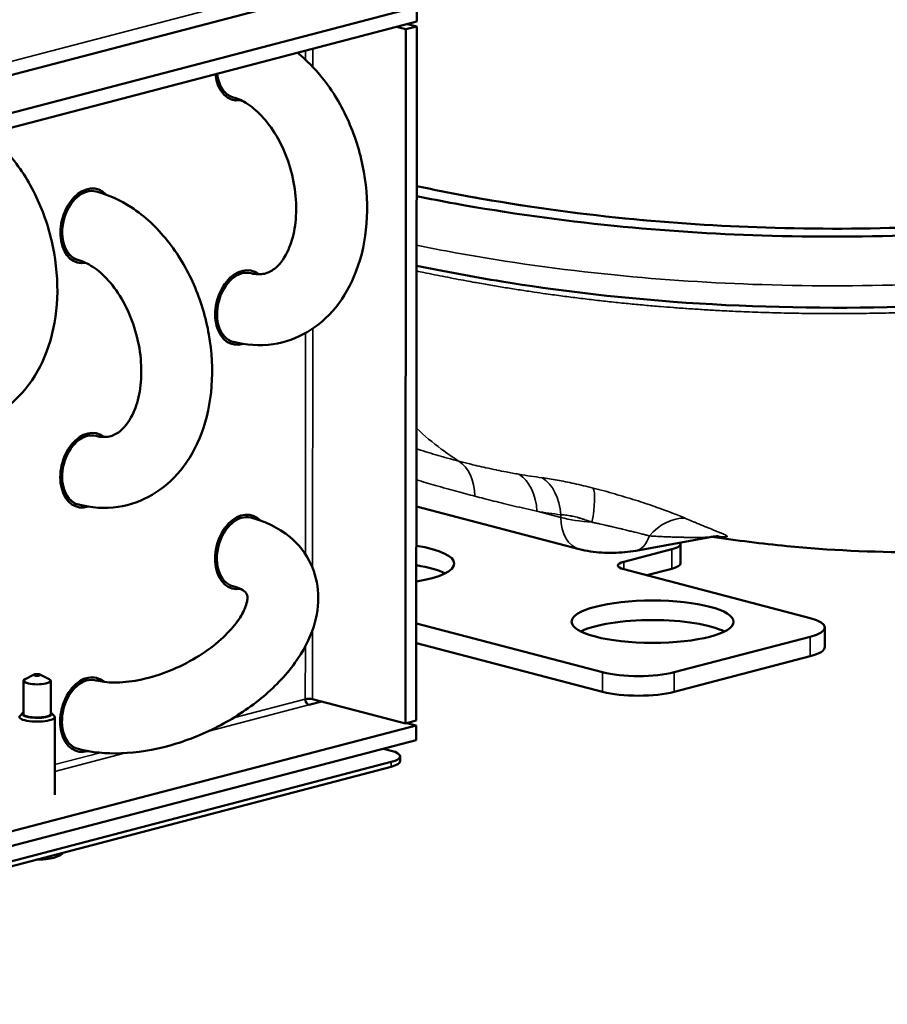
# Model space of a CAD drawing. Units: millimetres. Extents: x 0 to 1782, y 0 to 1260.
# Drawn here: x 1281 to 1367, y 324 to 421 of the extents above; entities that cross this region are included whole.
import ezdxf

# ---------------------------------------------------------------- set-up
doc = ezdxf.new("R2010")
doc.units = ezdxf.units.MM
doc.header["$LTSCALE"] = 3
doc.layers.add('Visible (ISO)', color=7, linetype='Continuous', lineweight=50)
doc.layers.add('Visible Narrow (ISO)', color=7, linetype='Continuous', lineweight=35)

msp = doc.modelspace()

# ---------------------------------------------------------------- linework, layer by layer
at = {"layer": 'Visible (ISO)'}
for p, q in [((1528.8221, 480.9555), (1195.4984, 393.8568)), ((1228.3492, 398.6774), (1320.2101, 422.681)), ((1320.2094, 421.2331), (1320.2101, 422.681)), ((1228.3484, 397.2295), (1320.2094, 421.2331)), ((1319.2863, 420.9919), (1320.2091, 420.7505)), ((1319.1492, 420.4736), (1318.2263, 420.715)), ((1319.1492, 420.4736), (1319.1126, 351.943)), ((1319.1492, 420.4736), (1320.2091, 420.7505)), ((1320.2091, 420.7505), (1320.1726, 352.22)), ((1288.5628, 404.7169), (1288.6146, 404.7033)), ((1288.5464, 380.5872), (1288.6015, 380.5728)), ((1323.4108, 375.0643), (1323.4108, 375.0643)), ((1336.2643, 369.1481), (1320.1838, 373.3545)), ((1343.4657, 370.7579), (1343.4657, 370.7579)), ((1344.0776, 371.3033), (1344.0776, 371.3033)), ((1344.9497, 370.3697), (1344.9496, 370.3698)), ((1349.1858, 370.3468), (1341.8512, 368.9964)), ((1346.2814, 367.7654), (1346.2825, 369.6958)), ((1340.6709, 367.905), (1345.4052, 369.1421)), ((1359.0702, 362.3531), (1340.6728, 367.1655)), ((1342.949, 366.5701), (1345.4042, 367.2117)), ((1338.5781, 356.9985), (1320.1777, 361.8117)), ((1360.536, 359.4968), (1360.537, 361.4273)), ((1338.5771, 355.0681), (1320.1766, 359.8813)), ((1359.075, 360.5045), (1345.6492, 356.9962)), ((1359.074, 358.574), (1345.6481, 355.0658)), ((1282.4344, 356.7744), (1281.5164, 356.3232)), ((1282.9833, 356.7741), (1283.9009, 356.322)), ((1281.3568, 352.876), (1281.3586, 356.1577)), ((1284.0568, 352.8746), (1284.0586, 356.1563)), ((1288.5302, 356.4575), (1288.5884, 356.4423)), ((1309.5604, 353.7743), (1310.8368, 354.1078)), ((1319.1126, 351.943), (1309.9139, 354.3492)), ((1281.3111, 352.9787), (1281.0221, 352.7105)), ((1284.1027, 352.9772), (1284.3913, 352.7087)), ((1284.4526, 344.9113), (1284.4566, 352.5848)), ((1319.1126, 351.943), (1320.1726, 352.22)), ((1320.1723, 351.7374), (1319.2495, 351.9788)), ((1320.1723, 351.7374), (1228.3114, 327.7338)), ((1320.1723, 351.7374), (1320.1715, 350.2895)), ((1320.1715, 350.2895), (1228.3106, 326.2859)), ((1317.6831, 349.2513), (1316.941, 349.4454)), ((1227.988, 324.7037), (1317.686, 348.1421)), ((1318.5632, 348.6958), (1318.5629, 348.2131)), ((1227.9678, 324.2159), (1317.6857, 347.6595))]:
    msp.add_line(p, q, dxfattribs=at)
for centre, major_axis, ratio, start_param, end_param in [((1302.9699, 417.1391), (-0.8857, -3.3861), 0.6819505, 5.1998187, 6.2831853), ((1302.9699, 417.1391), (-0.8857, -3.3861), 0.6819505, 5.1998187, 6.2831853), ((1302.9699, 417.1391), (-0.949, -3.6279), 0.6819505, 5.1916563, 6.590379), ((1302.9699, 417.1391), (-0.949, -3.6279), 0.6819505, 5.1916563, 6.590379), ((1287.6651, 401.0763), (0.949, 3.6279), 0.6819505, 5.8833336, 9.7319716), ((1287.6656, 401.0754), (0.949, 3.6279), 0.6819505, 5.8839277, 9.7323978), ((1287.6651, 401.0763), (-0.8857, -3.3861), 0.6819505, 3.1415927, 6.2831853), ((1287.6656, 401.0754), (-0.8857, -3.3861), 0.6819505, 5.6013544, 6.3009062), ((1302.9571, 393.0086), (0.949, 3.6279), 0.6819505, 5.9866017, 9.8258688), ((1302.9571, 393.0086), (0.949, 3.6279), 0.6819505, 5.9866017, 9.8258688), ((1302.9571, 393.0086), (-0.8857, -3.3861), 0.6819505, 3.1415927, 6.2831853), ((1302.9571, 393.0086), (-0.8857, -3.3861), 0.6819505, 3.1415927, 6.2831853), ((1287.6522, 376.9459), (0.949, 3.6279), 0.6819505, 5.9866017, 9.8258688), ((1287.6525, 376.9449), (0.949, 3.6279), 0.6819505, 5.9872078, 9.8266433), ((1287.6522, 376.9459), (-0.8857, -3.3861), 0.6819505, 3.1415927, 6.2831853), ((1287.6525, 376.9449), (-0.8857, -3.3861), 0.6819505, 5.3588036, 6.3080479), ((1302.9442, 368.8781), (0.949, 3.6279), 0.6819505, 5.8860969, 9.734678), ((1302.9442, 368.8781), (0.949, 3.6279), 0.6819505, 5.8860969, 9.734678), ((1302.9442, 368.8781), (-0.8857, -3.3861), 0.6819505, 3.1415927, 6.2831853), ((1302.9442, 368.8781), (-0.8857, -3.3861), 0.6819505, 3.1415927, 6.2831853), ((1315.9226, 367.728), (8, -0.0043), 0.2614422, 5.2736754, 7.2926952), ((1343.2825, 369.6974), (3, -0.0016), 0.2614422, 5.498611, 6.425032), ((1315.9216, 365.7976), (-8, 0.0043), 0.2614422, 3.6212641, 4.1511026), ((1342.086, 367.5348), (-2, 0.0011), 0.2614422, 5.498611, 7.0694073), ((1343.2814, 367.767), (3, -0.0016), 0.2614422, 5.498611, 6.2831853), ((1343.5137, 360.0579), (-8, 0.0043), 0.2614422, 3.6212641, 5.8035138), ((1355.537, 361.4299), (5, -0.0027), 0.2614422, 5.498611, 7.0694073), ((1355.536, 359.4995), (5, -0.0027), 0.2614422, 5.498611, 6.2831853), ((1287.6394, 352.8143), (0.949, 3.6279), 0.6819505, 5.9607587, 9.8198014), ((1287.6394, 352.8154), (0.949, 3.6279), 0.6819505, 5.9600556, 9.8189685), ((1342.1112, 357.9217), (-5, 0.0027), 0.2614422, 0.786222, 2.3570184), ((1282.7086, 356.157), (-1.35, 0.0007), 0.2614422, 5.7948588, 9.9131045), ((1287.6394, 352.8143), (-0.8857, -3.3861), 0.6819505, 3.1415927, 6.2831853), ((1287.6394, 352.8143), (-0.8857, -3.3861), 0.6819505, 3.1415927, 6.2831853), ((1342.1102, 355.9913), (-5, 0.0027), 0.2614422, 0.786222, 2.3570184), ((1309.5606, 354.2569), (0.1264, -0.4838), 0.6830751, 4.3462968, 5.9170931), ((1309.5606, 354.2569), (-0.5, 0.0003), 0.2614422, 3.9278147, 5.498611), ((1282.7068, 352.8753), (1.45, -0.0008), 0.2614422, 2.7680337, 6.6567442), ((1282.7068, 352.8753), (-1.35, 0.0007), 0.2614422, 0, 3.1415927), ((1282.7067, 352.5857), (-1.75, 0.0009), 0.2614422, 6.0088958, 9.6990675), ((1315.5632, 348.6974), (3, -0.0016), 0.2614422, 5.498611, 7.0694073), ((1315.5629, 348.2147), (3, -0.0016), 0.2614422, 5.498611, 6.2831853)]:
    msp.add_ellipse(centre, major_axis=major_axis, ratio=ratio, start_param=start_param, end_param=end_param, dxfattribs=at)
for centre, major_axis in [((1343.5148, 361.9884), (8, -0.0043)), ((1282.7089, 356.7362), (-0.3108, 0.0002))]:
    msp.add_ellipse(centre, major_axis=major_axis, ratio=0.2614422, dxfattribs=at)
for points, knots in [([(1302.0713, 389.6225), (1303.3527, 389.2874), (1304.7016, 389.1961), (1307.2062, 389.5675), (1308.3614, 389.9788), (1310.4626, 391.2104), (1311.4005, 392.0365), (1313.0595, 394.0646), (1313.7438, 395.2985), (1314.7984, 398.0894), (1315.1292, 399.6688), (1315.3804, 402.9699), (1315.2866, 404.6952), (1314.6874, 408.0957), (1314.1814, 409.7705), (1312.7977, 412.9172), (1311.9202, 414.389), (1310.1436, 416.606), (1309.3254, 417.4383), (1308.4333, 418.156)], [0, 0, 0, 0, 0.2919129, 0.2919129, 0.5561837, 0.5561837, 0.8278283, 0.8278283, 1.1327216, 1.1327216, 1.4700632, 1.4700632, 1.8183504, 1.8183504, 2.1670523, 2.1670523, 2.5158768, 2.5158768, 2.7629208, 2.7629208, 2.7629208, 2.7629208]), ([(1303.8428, 396.3947), (1304.3586, 396.2598), (1304.779, 396.2616), (1305.5043, 396.4244), (1305.8301, 396.5725), (1306.6, 397.1724), (1307.0504, 397.7061), (1307.7052, 399.0408), (1307.9394, 399.7288), (1308.2461, 401.2673), (1308.3218, 402.1132), (1308.2908, 403.8918), (1308.182, 404.825), (1307.7804, 406.675), (1307.4862, 407.5913), (1306.7486, 409.2972), (1306.3059, 410.0869), (1305.3403, 411.4538), (1304.8187, 412.0329), (1303.7779, 412.9458), (1303.2601, 413.279), (1302.5397, 413.6119), (1302.3041, 413.6955), (1302.0842, 413.753)], [0, 0, 0, 0, 0.3422778, 0.3422778, 0.6519988, 0.6519988, 1.0359267, 1.0359267, 1.3184747, 1.3184747, 1.5954583, 1.5954583, 1.8756842, 1.8756842, 2.1582087, 2.1582087, 2.4397603, 2.4397603, 2.7178754, 2.7178754, 2.9956608, 2.9956608, 3.1415927, 3.1415927, 3.1415927, 3.1415927]), ([(1271.4746, 381.6275), (1272.7559, 381.2923), (1274.1049, 381.2011), (1276.6094, 381.5725), (1277.7646, 381.9837), (1279.8658, 383.2153), (1280.8038, 384.0415), (1282.4627, 386.0695), (1283.1471, 387.3035), (1284.2016, 390.0943), (1284.5324, 391.6738), (1284.7837, 394.9749), (1284.6899, 396.7002), (1284.0907, 400.1007), (1283.5846, 401.7755), (1282.2009, 404.9221), (1281.3235, 406.394), (1279.5469, 408.611), (1278.7287, 409.4432), (1277.8365, 410.161)], [0, 0, 0, 0, 0.2919129, 0.2919129, 0.5561837, 0.5561837, 0.8278283, 0.8278283, 1.1327216, 1.1327216, 1.4700632, 1.4700632, 1.8183504, 1.8183504, 2.1670523, 2.1670523, 2.5158768, 2.5158768, 2.7629208, 2.7629208, 2.7629208, 2.7629208]), ([(1320.2002, 403.9971), (1321.4672, 403.7419), (1327.9339, 402.507), (1339.2816, 400.9323), (1354.7335, 399.9309), (1369.7931, 399.9956), (1385.1317, 401.0373), (1405.1103, 403.5881), (1420.1222, 406.7747), (1429.9884, 409.3528)], [0.08826737, 0.08826737, 0.08826737, 0.08826737, 0.12, 0.25, 0.37, 0.5, 0.62, 0.75, 1, 1, 1, 1]), ([(1320.2007, 404.996), (1322.0373, 404.6068), (1328.8998, 403.2613), (1340.3936, 401.6693), (1355.07, 400.7195), (1369.3609, 400.7799), (1384.0453, 401.7747), (1403.3886, 404.241), (1418.1321, 407.3648), (1427.8654, 409.9081)], [0.07251075, 0.07251075, 0.07251075, 0.07251075, 0.12, 0.25, 0.37, 0.5, 0.62, 0.75, 1, 1, 1, 1]), ([(1286.7665, 373.5598), (1288.0479, 373.2246), (1289.3968, 373.1334), (1291.9014, 373.5048), (1293.0566, 373.916), (1295.1578, 375.1476), (1296.0957, 375.9737), (1297.7547, 378.0018), (1298.439, 379.2358), (1299.4936, 382.0266), (1299.8244, 383.6061), (1300.0756, 386.9071), (1299.9818, 388.6325), (1299.3826, 392.033), (1298.8766, 393.7078), (1297.4928, 396.8544), (1296.6154, 398.3263), (1294.5416, 400.9142), (1293.3466, 402.0339), (1290.9402, 403.604), (1289.7755, 404.1421), (1288.5508, 404.4624)], [0, 0, 0, 0, 0.2919129, 0.2919129, 0.5561837, 0.5561837, 0.8278283, 0.8278283, 1.1327216, 1.1327216, 1.4700632, 1.4700632, 1.8183504, 1.8183504, 2.1670523, 2.1670523, 2.5158768, 2.5158768, 2.8626032, 2.8626032, 3.1415927, 3.1415927, 3.1415927, 3.1415927]), ([(1428.5595, 402.1957), (1418.5671, 399.5846), (1407.4897, 397.164), (1390.0672, 394.7119), (1384.7983, 394.1166), (1375.2255, 393.3731), (1370.9599, 393.15), (1359.632, 392.8852), (1352.363, 393.066), (1339.6205, 394.0223), (1333.9024, 394.7173), (1325.7093, 396.0451), (1322.8976, 396.5701), (1320.1965, 397.1339)], [0, 0, 0, 0, 4.2244056, 4.2244056, 5.9267548, 5.9267548, 7.2190244, 7.2190244, 9.3389147, 9.3389147, 11.1900806, 11.1900806, 12.2168041, 12.2168041, 12.2168041, 12.2168041]), ([(1288.538, 380.3319), (1289.0538, 380.197), (1289.4742, 380.1988), (1290.1995, 380.3616), (1290.5253, 380.5097), (1291.2952, 381.1097), (1291.7455, 381.6433), (1292.4004, 382.978), (1292.6345, 383.6661), (1292.9413, 385.2046), (1293.017, 386.0504), (1292.9859, 387.829), (1292.8772, 388.7623), (1292.4756, 390.6123), (1292.1814, 391.5285), (1291.4438, 393.2344), (1291.001, 394.0241), (1290.0354, 395.3911), (1289.5139, 395.9701), (1288.4731, 396.8831), (1287.9552, 397.2163), (1287.2349, 397.5492), (1286.9993, 397.6327), (1286.7794, 397.6903)], [0, 0, 0, 0, 0.3422778, 0.3422778, 0.6519988, 0.6519988, 1.0359267, 1.0359267, 1.3184747, 1.3184747, 1.5954583, 1.5954583, 1.8756842, 1.8756842, 2.1582087, 2.1582087, 2.4397603, 2.4397603, 2.7178754, 2.7178754, 2.9956608, 2.9956608, 3.1415927, 3.1415927, 3.1415927, 3.1415927]), ([(1303.8299, 372.2642), (1305.2258, 371.8991), (1306.5518, 371.2867), (1308.5379, 369.6364), (1309.2696, 368.7207), (1310.1908, 366.7615), (1310.429, 365.7554), (1310.5316, 363.6538), (1310.3618, 362.5634), (1309.6283, 360.247), (1308.9836, 359.0432), (1307.2529, 356.644), (1306.1154, 355.4684), (1303.5354, 353.3538), (1302.0926, 352.4158), (1299.0525, 350.8526), (1297.4581, 350.2244), (1294.2275, 349.3247), (1292.5919, 349.0548), (1289.5356, 348.947), (1288.1063, 349.0744), (1286.7536, 349.4283)], [4.712389, 4.712389, 4.712389, 4.712389, 5.0490124, 5.0490124, 5.3087004, 5.3087004, 5.5387326, 5.5387326, 5.7931448, 5.7931448, 6.1082297, 6.1082297, 6.4651772, 6.4651772, 6.8214629, 6.8214629, 7.1734655, 7.1734655, 7.5277848, 7.5277848, 7.8539816, 7.8539816, 7.8539816, 7.8539816]), ([(1350.02, 370.4172), (1350.02, 370.4172), (1350.0096, 370.4178), (1349.9612, 370.4189), (1349.916, 370.4194), (1349.8072, 370.417), (1349.7459, 370.4144), (1349.5922, 370.4037), (1349.4949, 370.394), (1349.3265, 370.371), (1349.2565, 370.3598), (1349.1858, 370.3468)], [0.17009427, 0.17009427, 0.17009427, 0.17009427, 0.19451914, 0.19451914, 0.22386195, 0.22386195, 0.2499545, 0.2499545, 0.28435916, 0.28435916, 0.30770401, 0.30770401, 0.30770401, 0.30770401]), ([(1384.5165, 369.7889), (1383.6504, 369.6819), (1382.781, 369.5833), (1373.7719, 368.6554), (1365.1956, 368.6312), (1354.3078, 369.6961), (1351.8466, 370.0077), (1349.4066, 370.3819)], [2.3794713, 2.3794713, 2.3794713, 2.3794713, 2.6516704, 2.6516704, 5.1923346, 5.1923346, 5.9335786, 5.9335786, 5.9335786, 5.9335786]), ([(1341.8512, 368.9964), (1341.4834, 368.9287), (1341.1154, 368.8806), (1340.3706, 368.8132), (1339.9943, 368.7942), (1339.2397, 368.7837), (1338.8616, 368.7922), (1338.1117, 368.8374), (1337.7402, 368.874), (1337.0033, 368.9808), (1336.6388, 369.0501), (1336.2643, 369.1481)], [1.7420557, 1.7420557, 1.7420557, 1.7420557, 2.0219631, 2.0219631, 2.3018705, 2.3018705, 2.5817779, 2.5817779, 2.8616853, 2.8616853, 3.1415927, 3.1415927, 3.1415927, 3.1415927]), ([(1302.0585, 365.4921), (1302.5043, 365.3754), (1302.8275, 365.2242), (1303.2728, 364.9379), (1303.3555, 364.8254), (1303.4541, 364.6531), (1303.4901, 364.5717), (1303.4846, 364.0822), (1303.4061, 363.6484), (1302.9367, 362.6583), (1302.6304, 362.1649), (1301.7938, 361.119), (1301.2579, 360.5654), (1299.9787, 359.4698), (1299.2278, 358.9292), (1297.5845, 357.9414), (1296.6893, 357.4969), (1294.8667, 356.7678), (1293.9395, 356.4838), (1292.1817, 356.1046), (1291.3496, 356.0061), (1289.8963, 355.9748), (1289.2686, 356.0359), (1288.6814, 356.1614), (1288.6015, 356.1804), (1288.5251, 356.2004)], [4.712389, 4.712389, 4.712389, 4.712389, 4.9671992, 4.9671992, 5.2630692, 5.2630692, 5.5772285, 5.5772285, 5.9142103, 5.9142103, 6.1688907, 6.1688907, 6.4314513, 6.4314513, 6.7057749, 6.7057749, 6.9873122, 6.9873122, 7.2695923, 7.2695923, 7.5458224, 7.5458224, 7.8103173, 7.8103173, 7.8539816, 7.8539816, 7.8539816, 7.8539816]), ([(1282.6516, 338.5049), (1282.9109, 338.5034), (1283.1708, 338.5134), (1283.6814, 338.5575), (1283.9307, 338.5924), (1284.4175, 338.6948), (1284.648, 338.7614), (1284.9962, 338.9304), (1285.1236, 339.0045), (1285.2759, 339.1529), (1285.2984, 339.1766), (1285.3206, 339.2024)], [2.8580502, 2.8580502, 2.8580502, 2.8580502, 3.2000887, 3.2000887, 3.5575313, 3.5575313, 3.9562508, 3.9562508, 4.1878728, 4.1878728, 4.2280988, 4.2280988, 4.2280988, 4.2280988])]:
    msp.add_open_spline(points, degree=3, knots=knots, dxfattribs=at)
at = {"layer": 'Visible Narrow (ISO)'}
for p, q in [((1529.7317, 482.5203), (1195.5027, 395.1851)), ((1309.241, 418.367), (1309.2405, 417.4571)), ((1309.9472, 416.7573), (1309.9482, 418.5518)), ((1327.1184, 395.2826), (1327.1185, 395.2826)), ((1309.9209, 367.3099), (1309.9335, 390.9241)), ((1309.2261, 390.488), (1309.2145, 368.647)), ((1334.4501, 372.2793), (1332.0863, 372.8977)), ((1334.4279, 372.7977), (1334.4279, 372.7977)), ((1344.1011, 371.3212), (1344.1012, 371.3212)), ((1345.4042, 367.2117), (1345.4052, 369.1421)), ((1340.6705, 367.1662), (1340.6709, 367.905)), ((1309.9139, 354.3492), (1309.9176, 361.1812)), ((1359.074, 358.574), (1359.075, 360.5045)), ((1309.2096, 359.5793), (1309.2068, 354.3494)), ((1338.5771, 355.0681), (1338.5781, 356.9985)), ((1345.6481, 355.0658), (1345.6492, 356.9962)), ((1309.2068, 354.3494), (1302.1111, 352.4953)), ((1299.6598, 351.1872), (1309.5604, 353.7743)), ((1284.4538, 347.2138), (1291.3429, 349.014)), ((1288.9355, 349.0525), (1284.4541, 347.8815)), ((1317.686, 348.1421), (1317.6857, 347.6595))]:
    msp.add_line(p, q, dxfattribs=at)
for centre, major_axis, ratio, start_param, end_param in [((1322.429, 373.2989), (1.2653, 4.8372), 0.6819499, 5.1100806, 6.0661166), ((1310.5939, 407.4253), (-43.372, 25.2429), 0.4392537, 2.2771422, 2.3348679), ((1328.5532, 371.9744), (0.8298, 4.9307), 0.6981986, 5.0164011, 6.0006767), ((1330.9171, 371.6252), (0.6278, 4.9604), 0.7043863, 4.9877564, 5.9684519), ((1336.1905, 370.5501), (1.2479, 4.8417), 0.20606, 5.0281348, 6.036099), ((1302.4788, 419.029), (54.7843, -40.2014), 0.4399741, 5.564871, 5.6134784), ((1337.2766, 373.0179), (-1.0123, -3.8698), 0.6819505, 5.0779308, 6.2831853), ((1339.3965, 373.5718), (-7, 0.0037), 0.2614422, 0.786222, 1.3004852), ((1345.7843, 367.373), (2.003, 4.5812), 0.772892, 0.2774298, 1.2041806), ((1341.1269, 372.9303), (0.7243, -3.9339), 0.556862, 0, 0.7940323)]:
    msp.add_ellipse(centre, major_axis=major_axis, ratio=ratio, start_param=start_param, end_param=end_param, dxfattribs=at)
for points, knots in [([(1320.2007, 405.0254), (1327.0798, 403.5653), (1343.6076, 401.0424), (1369.7675, 400.3578), (1398.7331, 403.2821), (1418.0982, 407.3882), (1427.8036, 409.9243)], [0.07202546, 0.07202546, 0.07202546, 0.07202546, 0.25, 0.5, 0.75, 1, 1, 1, 1]), ([(1320.1976, 399.1496), (1321.4813, 398.8906), (1327.9595, 397.6526), (1339.3117, 396.0774), (1354.7408, 395.0774), (1369.7778, 395.1421), (1385.0971, 396.1824), (1405.0571, 398.7307), (1420.0611, 401.9154), (1429.9234, 404.4925)], [0.08781843, 0.08781843, 0.08781843, 0.08781843, 0.12, 0.25, 0.37, 0.5, 0.62, 0.75, 1, 1, 1, 1]), ([(1320.1962, 396.6162), (1320.4376, 396.5648), (1320.6799, 396.5138), (1321.2729, 396.3902), (1321.6242, 396.3181), (1322.3233, 396.1766), (1322.671, 396.1074), (1323.3644, 395.9713), (1323.7101, 395.9045), (1324.3985, 395.7735), (1324.7412, 395.7093), (1325.3773, 395.592), (1325.6711, 395.5385), (1326.0011, 395.4793), (1326.0387, 395.4726), (1326.5711, 395.3774), (1327.0613, 395.2918), (1328.0351, 395.1257), (1328.5187, 395.0451), (1329.4776, 394.8892), (1329.9531, 394.8137), (1330.8953, 394.6678), (1331.3622, 394.5973), (1332.1984, 394.4742), (1332.5689, 394.4208), (1332.9577, 394.3659), (1332.9778, 394.363), (1333.5527, 394.282), (1334.1033, 394.2069), (1335.1795, 394.0648), (1335.7055, 393.9976), (1336.7739, 393.8654), (1337.3159, 393.8007), (1338.392, 393.6768), (1338.926, 393.6176), (1339.4606, 393.5605), (1339.465, 393.56), (1339.4694, 393.5595), (1340.0152, 393.5013), (1340.5571, 393.4457), (1341.6356, 393.3397), (1342.1723, 393.2891), (1343.2428, 393.1926), (1343.7765, 393.1467), (1344.7204, 393.0691), (1345.1328, 393.0366), (1345.5504, 393.0048), (1345.5597, 393.0041), (1346.0855, 392.9642), (1346.5954, 392.9275), (1347.6088, 392.8582), (1348.1121, 392.8257), (1349.1151, 392.7645), (1349.6146, 392.736), (1350.4372, 392.6918), (1350.7643, 392.675), (1351.1088, 392.6581), (1351.1294, 392.6571), (1351.5246, 392.6379), (1351.8949, 392.6209), (1352.6347, 392.5889), (1353.004, 392.5739), (1353.7393, 392.5459), (1354.1051, 392.533), (1354.8351, 392.5091), (1355.1993, 392.4982), (1355.7457, 392.4832), (1355.9299, 392.4783), (1356.1438, 392.473), (1356.174, 392.4723), (1356.599, 392.4619), (1356.9909, 392.4535), (1357.7573, 392.439), (1358.1319, 392.433), (1358.8972, 392.4226), (1359.2878, 392.4183), (1360.0667, 392.412), (1360.4551, 392.4098), (1360.8831, 392.4086), (1360.9231, 392.4085), (1361.3419, 392.4076), (1361.7203, 392.4077), (1362.4722, 392.4098), (1362.8455, 392.4118), (1363.6025, 392.4177), (1363.9862, 392.4217), (1364.7567, 392.4317), (1365.1435, 392.4377), (1365.5842, 392.4457), (1365.636, 392.4466), (1366.0745, 392.4549), (1366.4634, 392.4632), (1367.2459, 392.4819), (1367.6396, 392.4924), (1368.4309, 392.5155), (1368.8286, 392.5281), (1369.6289, 392.5557), (1370.0315, 392.5706), (1370.5056, 392.5895), (1370.5729, 392.5922), (1371.0497, 392.6116), (1371.4635, 392.6295), (1372.2966, 392.6679), (1372.7159, 392.6884), (1373.5721, 392.7326), (1374.0092, 392.7563), (1374.8957, 392.807), (1375.3451, 392.834), (1375.8879, 392.8681), (1375.975, 392.8737), (1376.471, 392.9054), (1376.8847, 392.933), (1377.7184, 392.9908), (1378.1385, 393.021), (1378.9852, 393.0842), (1379.412, 393.1172), (1380.272, 393.1861), (1380.7052, 393.2219), (1381.3381, 393.276), (1381.5359, 393.2932), (1381.843, 393.3202), (1381.952, 393.3298), (1382.4582, 393.375), (1382.857, 393.4116), (1383.6618, 393.4875), (1384.0678, 393.5267), (1384.8872, 393.608), (1385.3006, 393.65), (1386.1359, 393.7371), (1386.5579, 393.7822), (1387.3483, 393.8686), (1387.7154, 393.9096), (1388.218, 393.9668), (1388.3502, 393.9819), (1388.8417, 394.0386), (1389.2038, 394.0812), (1389.933, 394.1686), (1390.3003, 394.2134), (1391.0409, 394.3054), (1391.4142, 394.3526), (1392.165, 394.4492), (1392.5423, 394.4986), (1393.3028, 394.5999), (1393.6858, 394.6518), (1394.3644, 394.7452), (1394.6603, 394.7865), (1395.1057, 394.8493), (1395.2559, 394.8706), (1395.8636, 394.9575), (1396.3185, 395.0237), (1397.2374, 395.1598), (1397.7011, 395.2297), (1398.6301, 395.3722), (1399.0952, 395.4449), (1400.0334, 395.5938), (1400.5059, 395.6701), (1401.1649, 395.7783), (1401.3572, 395.8101), (1401.7013, 395.8674), (1401.8535, 395.8928), (1402.4521, 395.9934), (1402.8924, 396.0686), (1403.774, 396.2212), (1404.215, 396.2986), (1405.0933, 396.455), (1405.5304, 396.5339), (1406.4048, 396.6939), (1406.8419, 396.775), (1407.3117, 396.8633), (1407.3494, 396.8704), (1407.5348, 396.9053), (1407.6821, 396.9331), (1408.3733, 397.0645), (1408.9098, 397.1681), (1410.0031, 397.3823), (1410.5585, 397.493), (1411.613, 397.7062), (1412.1135, 397.8089), (1412.7452, 397.9401), (1412.8864, 397.9696), (1413.501, 398.0983), (1413.9648, 398.1966), (1414.8941, 398.3958), (1415.3586, 398.4966), (1416.2674, 398.6961), (1416.7117, 398.7948), (1417.2796, 398.9221), (1417.4119, 398.9519), (1417.99, 399.0824), (1418.4266, 399.1821), (1419.2944, 399.382), (1419.7249, 399.4823), (1420.466, 399.6565), (1420.7806, 399.731), (1421.2147, 399.8345), (1421.3386, 399.8641), (1421.8549, 399.9879), (1422.24, 400.081), (1423.0084, 400.2683), (1423.3912, 400.3624), (1424.0341, 400.5217), (1424.2974, 400.5873), (1424.6758, 400.6821), (1424.7932, 400.7116), (1425.5443, 400.9007), (1426.1596, 401.0576), (1427.0639, 401.291), (1427.368, 401.37), (1427.6663, 401.4478)], [0.05687826, 0.05687826, 0.05687826, 0.05687826, 0.06164709, 0.06164709, 0.06851529, 0.06851529, 0.07528306, 0.07528306, 0.08201204, 0.08201204, 0.08870786, 0.08870786, 0.09449223, 0.09449223, 0.0952381, 0.0952381, 0.10504247, 0.10504247, 0.11488492, 0.11488492, 0.12472451, 0.12472451, 0.13453824, 0.13453824, 0.14242654, 0.14242654, 0.14285714, 0.14285714, 0.15473701, 0.15473701, 0.16626231, 0.16626231, 0.17831947, 0.17831947, 0.19037663, 0.19037663, 0.19047619, 0.19047619, 0.19047619, 0.20288923, 0.20288923, 0.21539527, 0.21539527, 0.22808653, 0.22808653, 0.23809524, 0.23809524, 0.23832378, 0.23832378, 0.25098912, 0.25098912, 0.26382598, 0.26382598, 0.2769256, 0.2769256, 0.28571429, 0.28571429, 0.28627448, 0.28627448, 0.29645201, 0.29645201, 0.30682411, 0.30682411, 0.31729815, 0.31729815, 0.32790696, 0.32790696, 0.33333333, 0.33333333, 0.33422679, 0.33422679, 0.34590819, 0.34590819, 0.35720087, 0.35720087, 0.36907662, 0.36907662, 0.38095238, 0.38095238, 0.38217634, 0.38217634, 0.39377511, 0.39377511, 0.40520055, 0.40520055, 0.41688599, 0.41688599, 0.42857143, 0.42857143, 0.43012577, 0.43012577, 0.44172298, 0.44172298, 0.45329171, 0.45329171, 0.46478216, 0.46478216, 0.47619048, 0.47619048, 0.47807355, 0.47807355, 0.48950754, 0.48950754, 0.50081903, 0.50081903, 0.51231428, 0.51231428, 0.52380952, 0.52380952, 0.52600003, 0.52600003, 0.53624757, 0.53624757, 0.54643694, 0.54643694, 0.55661531, 0.55661531, 0.56680862, 0.56680862, 0.57142857, 0.57142857, 0.57396711, 0.57396711, 0.5831992, 0.5831992, 0.59248245, 0.59248245, 0.6017845, 0.6017845, 0.61110345, 0.61110345, 0.61904762, 0.61904762, 0.6218702, 0.6218702, 0.62950558, 0.62950558, 0.63715429, 0.63715429, 0.64486858, 0.64486858, 0.65263921, 0.65263921, 0.6605359, 0.6605359, 0.66666667, 0.66666667, 0.66979502, 0.66979502, 0.6793472, 0.6793472, 0.68923638, 0.68923638, 0.699359, 0.699359, 0.70990286, 0.70990286, 0.71428571, 0.71428571, 0.71779812, 0.71779812, 0.72816767, 0.72816767, 0.73886254, 0.73886254, 0.74975715, 0.74975715, 0.76093096, 0.76093096, 0.76190476, 0.76190476, 0.76573516, 0.76573516, 0.77995444, 0.77995444, 0.79520806, 0.79520806, 0.80952381, 0.80952381, 0.81368276, 0.81368276, 0.82773161, 0.82773161, 0.84243723, 0.84243723, 0.85714286, 0.85714286, 0.86164706, 0.86164706, 0.8769617, 0.8769617, 0.89275967, 0.89275967, 0.9047619, 0.9047619, 0.90959952, 0.90959952, 0.92505819, 0.92505819, 0.94104145, 0.94104145, 0.95238095, 0.95238095, 0.95752375, 0.95752375, 0.98545364, 0.98545364, 1, 1, 1, 1]), ([(1320.188, 381.0957), (1320.9696, 380.3553), (1321.7864, 379.6721), (1322.6343, 379.0393), (1323.201, 378.6164), (1323.7816, 378.216), (1324.3751, 377.8367)], [0.75334735, 0.75334735, 0.75334735, 0.75334735, 0.90118457, 0.90118457, 0.90118457, 1, 1, 1, 1]), ([(1324.3751, 377.8367), (1324.0192, 377.9299), (1323.6501, 378.0291), (1323.2685, 378.135), (1323.0771, 378.1881), (1322.8827, 378.2428), (1322.6852, 378.2993), (1322.6527, 378.3086), (1322.6201, 378.318), (1322.5875, 378.3274), (1322.2668, 378.4196), (1321.9381, 378.5164), (1321.6013, 378.6183), (1321.2796, 378.7156), (1320.9505, 378.8176), (1320.6139, 378.9246), (1320.6091, 378.9262), (1320.6042, 378.9277), (1320.5994, 378.9293), (1320.4631, 378.9726), (1320.3256, 379.0168), (1320.1869, 379.0619)], [0, 0, 0, 0, 0.21046538, 0.21046538, 0.21046538, 0.31598349, 0.31598349, 0.31598349, 0.33333333, 0.33333333, 0.33333333, 0.50379311, 0.50379311, 0.50379311, 0.66666667, 0.66666667, 0.66666667, 0.66901034, 0.66901034, 0.66901034, 0.73492361, 0.73492361, 0.73492361, 0.73492361]), ([(1330.3097, 376.5481), (1329.8813, 376.621), (1329.4628, 376.6968), (1329.0545, 376.7747), (1328.7434, 376.834), (1328.4383, 376.8946), (1328.1393, 376.956), (1328.1209, 376.9598), (1328.1025, 376.9636), (1328.0841, 376.9673), (1327.7327, 377.0398), (1327.3897, 377.1135), (1327.0549, 377.1878), (1326.7503, 377.2555), (1326.4525, 377.3238), (1326.1615, 377.3924), (1326.1182, 377.4026), (1326.075, 377.4128), (1326.032, 377.423), (1325.6405, 377.5161), (1325.2613, 377.6096), (1324.8952, 377.7026), (1324.7188, 377.7475), (1324.5454, 377.7922), (1324.3751, 377.8367)], [0, 0, 0, 0, 0.18918506, 0.18918506, 0.18918506, 0.33333333, 0.33333333, 0.33333333, 0.34220586, 0.34220586, 0.34220586, 0.51206491, 0.51206491, 0.51206491, 0.66666667, 0.66666667, 0.66666667, 0.68966382, 0.68966382, 0.68966382, 0.89910251, 0.89910251, 0.89910251, 0.99999991, 0.99999991, 0.99999991, 0.99999991]), ([(1337.6445, 375.1819), (1336.9889, 375.3489), (1335.7374, 375.6479), (1334.0552, 375.9886), (1333.0588, 376.145), (1332.5957, 376.2051)], [0, 0, 0, 0, 0.33333333, 0.66666667, 0.99999997, 0.99999997, 0.99999997, 0.99999997]), ([(1325.9604, 374.3767), (1325.3784, 374.529), (1324.1483, 374.857), (1322.2091, 375.3986), (1320.8379, 375.8004), (1320.1852, 375.9965)], [0.00000013, 0.00000013, 0.00000013, 0.00000013, 0.33333333, 0.66666667, 0.94930502, 0.94930502, 0.94930502, 0.94930502]), ([(1346.741, 372.203), (1346.3403, 372.3771), (1345.4387, 372.7429), (1343.7583, 373.3547), (1341.8528, 373.9868), (1339.7746, 374.6149), (1338.3623, 374.9992), (1337.6445, 375.1819)], [0, 0, 0, 0, 0.2, 0.4, 0.6, 0.8, 0.99999978, 0.99999978, 0.99999978, 0.99999978]), ([(1337.5263, 371.8092), (1337.4022, 371.8576), (1337.2794, 371.9037), (1337.011, 372.0009), (1336.866, 372.0507), (1336.6071, 372.135), (1336.4921, 372.1706), (1336.2784, 372.2335), (1336.1793, 372.2613), (1336.0699, 372.2902), (1336.058, 372.2933), (1335.9503, 372.3214), (1335.8561, 372.3445), (1335.6702, 372.3871), (1335.5785, 372.4066), (1335.4428, 372.4332), (1335.3977, 372.4417), (1335.2521, 372.4676), (1335.1532, 372.4832), (1334.8711, 372.5216), (1334.6933, 372.538), (1334.4995, 372.5468), (1334.4748, 372.5477), (1334.4502, 372.5484)], [0, 0, 0, 0, 0.1035973, 0.1035973, 0.2296865, 0.2296865, 0.3333333, 0.3333333, 0.4259529, 0.4259529, 0.4372375, 0.4372375, 0.5285951, 0.5285951, 0.6203496, 0.6203496, 0.6666667, 0.6666667, 0.770943, 0.770943, 0.970582, 0.970582, 1, 1, 1, 1]), ([(1343.1969, 370.4604), (1343.0938, 370.4868), (1342.9854, 370.5144), (1342.8363, 370.5524), (1342.8, 370.5617), (1342.6452, 370.601), (1342.5222, 370.6322), (1342.3691, 370.6709), (1342.3433, 370.6774), (1342.1517, 370.7257), (1341.979, 370.769), (1341.7765, 370.8194), (1341.7533, 370.8252), (1341.581, 370.868), (1341.4278, 370.9059), (1341.1202, 370.9814), (1340.9661, 371.019), (1340.7184, 371.0791), (1340.6269, 371.1012), (1340.3902, 371.1581), (1340.2436, 371.1931), (1339.9166, 371.2706), (1339.7353, 371.3133), (1339.442, 371.3815), (1339.3314, 371.4071), (1339.0906, 371.4625), (1338.9602, 371.4923), (1338.6462, 371.5635), (1338.4621, 371.6048), (1338.1333, 371.6776), (1337.9888, 371.7093), (1337.7382, 371.7637), (1337.6322, 371.7866), (1337.5263, 371.8092)], [0.00000077, 0.00000077, 0.00000077, 0.00000077, 0.07894476, 0.07894476, 0.10387418, 0.10387418, 0.18391009, 0.18391009, 0.2, 0.2, 0.30244974, 0.30244974, 0.31568623, 0.31568623, 0.4, 0.4, 0.48088372, 0.48088372, 0.52741523, 0.52741523, 0.6, 0.6, 0.68712343, 0.68712343, 0.7392356, 0.7392356, 0.8, 0.8, 0.88485978, 0.88485978, 0.95123093, 0.95123093, 0.99999614, 0.99999614, 0.99999614, 0.99999614]), ([(1349.8812, 370.4186), (1349.9276, 370.4133), (1349.9723, 370.4084), (1350.0614, 370.3989), (1350.1055, 370.3943), (1350.2293, 370.3823), (1350.3029, 370.3759), (1350.4067, 370.3681), (1350.4417, 370.3658), (1350.542, 370.36), (1350.6012, 370.3578), (1350.6716, 370.3574), (1350.6897, 370.3575), (1350.7476, 370.3589), (1350.7822, 370.3614), (1350.8239, 370.3677), (1350.8363, 370.3703), (1350.8568, 370.3763), (1350.8651, 370.3797), (1350.8844, 370.3911), (1350.8899, 370.4003), (1350.8872, 370.4238), (1350.876, 370.4387), (1350.8505, 370.4603), (1350.8446, 370.465), (1350.8099, 370.4905), (1350.7703, 370.5141), (1350.7143, 370.5437), (1350.7085, 370.5467), (1350.6514, 370.5761), (1350.5903, 370.6052), (1350.509, 370.6419), (1350.4983, 370.6467), (1350.4168, 370.683), (1350.3373, 370.7172), (1350.2314, 370.7617), (1350.2137, 370.7691), (1350.0979, 370.8174), (1349.99, 370.8615), (1349.8571, 370.9153), (1349.8419, 370.9215), (1349.7073, 370.9759), (1349.5782, 371.0278), (1349.4197, 371.0914), (1349.4001, 371.0993), (1349.2637, 371.1541), (1349.1403, 371.2036), (1348.9594, 371.2766), (1348.9079, 371.2973), (1348.7243, 371.3716), (1348.5865, 371.4276), (1348.3778, 371.5129), (1348.3127, 371.5396), (1348.1091, 371.6234), (1347.966, 371.6827), (1347.7281, 371.782), (1347.6375, 371.82), (1347.3513, 371.9406), (1347.1478, 372.0273), (1346.8704, 372.147), (1346.8062, 372.1748), (1346.741, 372.203)], [0.08527107, 0.08527107, 0.08527107, 0.08527107, 0.10438873, 0.10438873, 0.125, 0.125, 0.1651595, 0.1651595, 0.1875, 0.1875, 0.23298953, 0.23298953, 0.25, 0.25, 0.29114124, 0.29114124, 0.3125, 0.3125, 0.33340207, 0.33340207, 0.375, 0.375, 0.42455846, 0.42455846, 0.4375, 0.4375, 0.49364004, 0.49364004, 0.5, 0.5, 0.55445881, 0.55445881, 0.5625, 0.5625, 0.61471144, 0.61471144, 0.625, 0.625, 0.68043283, 0.68043283, 0.6875, 0.6875, 0.74233294, 0.74233294, 0.75, 0.75, 0.7950781, 0.7950781, 0.8125, 0.8125, 0.85592109, 0.85592109, 0.875, 0.875, 0.91431678, 0.91431678, 0.9375, 0.9375, 0.98573611, 0.98573611, 1, 1, 1, 1]), ([(1349.1858, 370.3468), (1349.1817, 370.346), (1349.1771, 370.3453), (1349.1697, 370.3442), (1349.1673, 370.3439), (1349.1544, 370.3422), (1349.1419, 370.3408), (1349.1132, 370.3382), (1349.0969, 370.3368), (1349.064, 370.3345), (1349.048, 370.3334), (1349.0287, 370.3323), (1349.0265, 370.3321), (1348.9933, 370.3302), (1348.9588, 370.3285), (1348.8864, 370.3253), (1348.8493, 370.3239), (1348.805, 370.3223), (1348.8005, 370.3222), (1348.7953, 370.322), (1348.7945, 370.322), (1348.7554, 370.3207), (1348.7145, 370.3195), (1348.6287, 370.3172), (1348.584, 370.3162), (1348.5203, 370.3149), (1348.5034, 370.3145), (1348.4801, 370.3141), (1348.4739, 370.314), (1348.4085, 370.3128), (1348.346, 370.3119), (1348.2227, 370.3104), (1348.1626, 370.3098), (1348.0863, 370.3093), (1348.0725, 370.3092), (1347.9812, 370.3086), (1347.9002, 370.3083), (1347.7584, 370.3081), (1347.6995, 370.3081), (1347.6155, 370.3083), (1347.5917, 370.3084), (1347.4747, 370.3088), (1347.3779, 370.3094), (1347.2201, 370.3108), (1347.1616, 370.3114), (1347.0664, 370.3125), (1347.0305, 370.3129), (1346.8781, 370.3149), (1346.7578, 370.3168), (1346.5857, 370.32), (1346.5376, 370.321), (1346.4391, 370.323), (1346.3885, 370.3241), (1346.1838, 370.3288), (1346.0242, 370.3329), (1345.8384, 370.3383), (1345.8187, 370.3389), (1345.7321, 370.3415), (1345.6643, 370.3437), (1345.4131, 370.3519), (1345.2233, 370.3588), (1344.9388, 370.3702), (1344.8506, 370.3738), (1344.5683, 370.3861), (1344.3687, 370.3954), (1344.0509, 370.4115), (1343.9384, 370.4174), (1343.6217, 370.4348), (1343.4127, 370.4469), (1343.1969, 370.4604)], [0.29607943, 0.29607943, 0.29607943, 0.29607943, 0.30753263, 0.30753263, 0.3125, 0.3125, 0.3337785, 0.3337785, 0.35523128, 0.35523128, 0.37277367, 0.37277367, 0.375, 0.375, 0.40625, 0.40625, 0.43439213, 0.43439213, 0.4375, 0.4375, 0.43802662, 0.43802662, 0.46464658, 0.46464658, 0.49074855, 0.49074855, 0.5, 0.5, 0.50328942, 0.50328942, 0.53479637, 0.53479637, 0.5625, 0.5625, 0.56856075, 0.56856075, 0.60223469, 0.60223469, 0.625, 0.625, 0.63382126, 0.63382126, 0.66804515, 0.66804515, 0.6875, 0.6875, 0.69908644, 0.69908644, 0.73597737, 0.73597737, 0.75, 0.75, 0.76436545, 0.76436545, 0.80739772, 0.80739772, 0.8125, 0.8125, 0.82962441, 0.82962441, 0.875, 0.875, 0.89489171, 0.89489171, 0.9375, 0.9375, 0.96012572, 0.96012572, 1, 1, 1, 1])]:
    msp.add_open_spline(points, degree=3, knots=knots, dxfattribs=at)
for points in [[(1332.0863, 372.8977), (1331.3053, 373.0696), (1329.8106, 373.412), (1327.7694, 373.9097), (1326.5413, 374.2248), (1325.9604, 374.3767)], [(1334.4501, 372.2793), (1334.4501, 372.369), (1334.4501, 372.4587), (1334.4502, 372.5484)]]:
    msp.add_open_spline(points, degree=3, dxfattribs=at)

doc.saveas('drawing.dxf')
